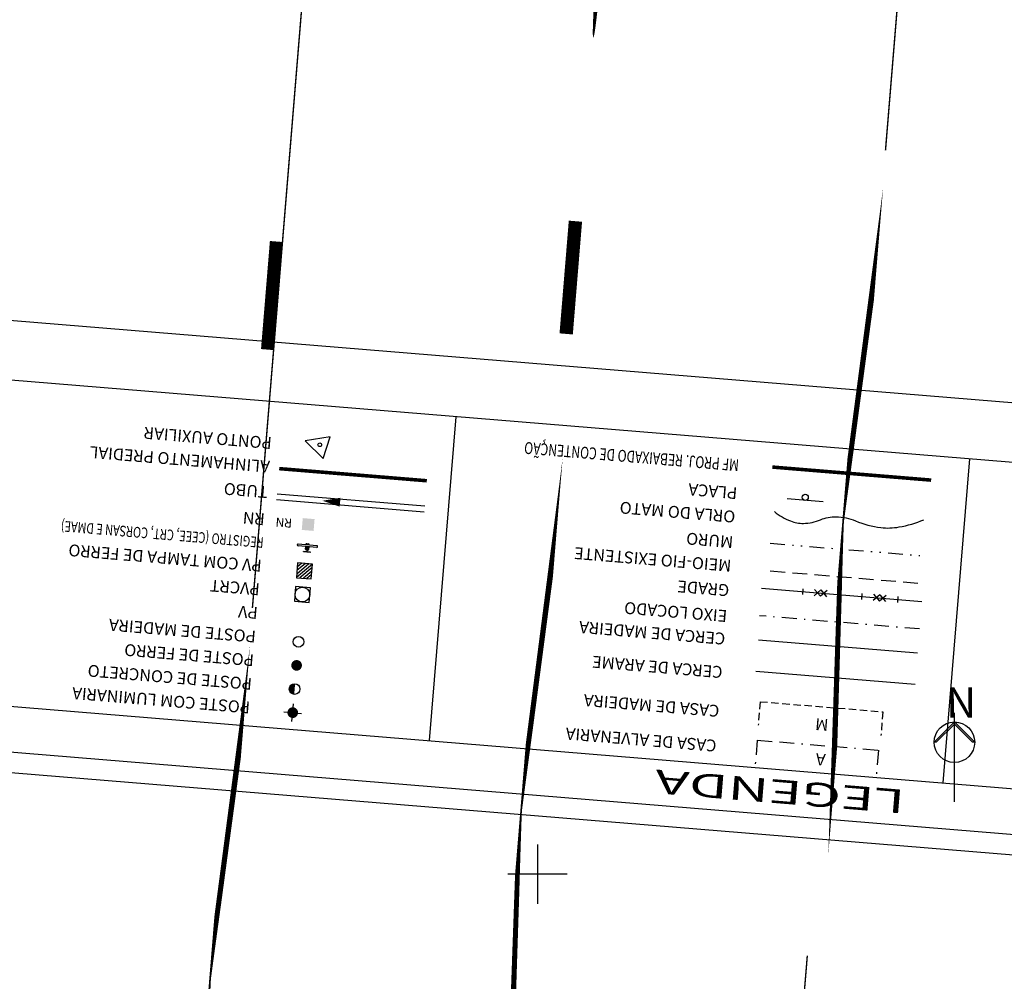
# Model space of a CAD drawing. Extents: x 179920 to 182168, y 1650218 to 1668901.
# Drawn here: x 181706 to 181789, y 1668691 to 1668772 of the extents above; entities that cross this region are included whole.
import ezdxf
from ezdxf.enums import TextEntityAlignment as Align

# ---------------------------------------------------------------- set-up
doc = ezdxf.new("R2010")
doc.units = 0
doc.header["$LTSCALE"] = 5
doc.header["$MEASUREMENT"] = 0
for name, pattern in [('BORDER2', [0.875, 0.25, -0.125, 0.25, -0.125, 0, -0.125]), ('CONTINUO', [0]), ('DASHDOT2', [0.5, 0.25, -0.125, 0, -0.125]), ('DIVIDE', [1.25, 0.5, -0.25, 0, -0.25, 0, -0.25]), ('DIVIDE2', [0.625, 0.25, -0.125, 0, -0.125, 0, -0.125]), ('HIDDEN', [0.375, 0.25, -0.125]), ('HIDDEN2', [0.1875, 0.125, -0.0625]), ('LIN0', [0]), ('PHANTOM', [2.5, 1.25, -0.25, 0.25, -0.25, 0.25, -0.25])]:
    doc.linetypes.add(name, pattern=pattern)
doc.layers.get('0').update_dxf_attribs({"linetype": 'CONTINUOUS'})
for name, color, linetype in [('585-ALV4$0$MARCOS', 7, 'CONTINUOUS'), ('AL-PRO', 130, 'DIVIDE'), ('ALV-ANT-CANTEIRO', 86, 'CONTINUOUS'), ('ARV', 3, 'CONTINUOUS'), ('CEA', 7, 'CERCA'), ('CEM', 3, 'CERCA_MADEI'), ('CM', 12, 'HIDDEN2'), ('CONGELADO', 7, 'CONTINUOUS'), ('COORD', 11, 'CONTINUOUS'), ('EA', 12, 'BORDER2'), ('EIXO-PROJETADO-INCORP', 240, 'DASHDOT2'), ('FORMATO', 1, 'CONTINUOUS'), ('GRA', 1, 'CONTINUOUS'), ('GRD', 1, 'GRADE'), ('LU', 7, 'CONTINUOUS'), ('MF', 1, 'HIDDEN'), ('MF-PRO', 210, 'HIDDEN2'), ('MU', 25, 'DIVIDE2'), ('NORTE', 7, 'CONTINUOUS'), ('PC', 7, 'CONTINUOUS'), ('PERFIL', 7, 'LIN0'), ('PF', 7, 'CONTINUOUS'), ('PLACA', 7, 'CONTINUOUS'), ('PM', 7, 'CONTINUOUS'), ('PVTF', 7, 'CONTINUOUS'), ('REG', 7, 'CONTINUOUS'), ('RN', 7, 'CONTINUOUS'), ('RP', 4, 'CONTINUOUS'), ('TXT', 2, 'CONTINUOUS')]:
    doc.layers.add(name, color=color, linetype=linetype)
doc.styles.add('R6', font='ROMANS.SHX', dxfattribs={"height": 0.75})
doc.styles.add('R8', font='ROMANS.SHX', dxfattribs={"height": 0.4})
doc.styles.add('SIMPLEX', font='simplex', dxfattribs={"height": 0.2})
doc.styles.add('STYLE1', font='cityb___.ttf')
doc.linetypes.add('CERCA', pattern='A,0.5,-1e-05,["X",STANDARD,S=0.1,R=0,X=-0.05,Y=-0.05],0', length=0.50001)
doc.linetypes.add('CERCA_MADEI', pattern='A,0.5,-1e-05,["|",STANDARD,S=0.1,R=0,X=-0.05,Y=-0.05],0', length=0.50001)
doc.linetypes.add('GRADE', pattern='A,0.5,-0.1,["XX",STANDARD,S=0.1,R=0,X=-0.05,Y=-0.05],-0.15', length=0.75)

# ---------------------------------------------------------------- blocks, each defined once
blk = doc.blocks.new('GRA')
at = {"layer": 'GRA', "color": 7}
for p, q in [((-0.00304, 0.0005), (-0.00304, -0.0005)), ((0.00304, 0.0005), (0.00304, -0.0005))]:
    blk.add_line(p, q, dxfattribs=at)
at = {"layer": 'GRA'}
for p, q in [((-0.00106, 0.00053), (0, -0.00053)), ((0, 0.00053), (-0.00106, -0.00053)), ((0.00106, 0.00053), (0, -0.00053)), ((0, 0.00053), (0.00106, -0.00053))]:
    blk.add_line(p, q, dxfattribs=at)
blk = doc.blocks.new('SET')
at = {"layer": 'RP', "linetype": 'PHANTOM'}
blk.add_lwpolyline([(-0.75, 0, 0.75, 0, 0), (0.75, 0, 0, 0, 0)], format="xyseb", dxfattribs=at)
blk = doc.blocks.new('PVCRT')
blk.add_lwpolyline([(0.00125, 0.00125), (-0.00125, 0.00125), (-0.00125, -0.00125), (0.00125, -0.00125)], close=True)
blk.add_circle((0, 0), 0.00125)
blk = doc.blocks.new('RN')
blk.add_solid([(-0.001, -0.001), (0.001, -0.001), (-0.001, 0.001), (0.001, 0.001)])
at = {"style": 'R6'}
for tag, p in [('RN', (0.00273, -0.00072)), ('CT=', (0.00273, -0.00344))]:
    blk.add_attdef(tag, p, '', height=0.0015, dxfattribs=at)
blk = doc.blocks.new('REG')
for p, q in [((-0.000794, 0.000069), (0.00079, 0.000069)), ((-0.00029, 0.00053), (0.000286, 0.00053)), ((-0.00029, 0.00053), (-0.00029, 0.000501)), ((-0.00029, 0.000501), (0.000286, 0.000501)), ((-0.000146, 0.000285), (-0.000146, 0.000069)), ((-0.000088, 0.000285), (-0.000088, 0.000069)), ((0.00007, 0.000357), (-0.000074, 0.000357)), ((-0.000031, 0.000357), (-0.000031, 0.000069)), ((-0.000002, 0.000357), (-0.000002, 0.000501)), ((0.000027, 0.000357), (0.000027, 0.000069)), ((0.000084, 0.000285), (0.000084, 0.000069)), ((0.000142, 0.000285), (0.000142, 0.000069)), ((0.000286, 0.00053), (0.000286, 0.000501)), ((-0.000866, -0.000003), (-0.000866, -0.00001)), ((-0.000801, -0.000075), (0.000797, -0.000075)), ((-0.000146, -0.000075), (-0.000146, -0.000104)), ((-0.000146, -0.000104), (0.000142, -0.000104)), ((-0.00014, -0.000132), (0.000136, -0.000132)), ((0.00007, -0.000176), (-0.000074, -0.000176)), ((0.000142, -0.000075), (0.000142, -0.000104)), ((0.000862, -0.000003), (0.000862, -0.00001))]:
    blk.add_line(p, q)
for centre, radius, start, end in [((-0.000794, -0.000003), 0.000072, 90, 180), ((-0.000074, 0.000285), 0.000072, 90, 180), ((0.00007, 0.000285), 0.000072, 0, 90), ((0.00079, -0.000003), 0.000072, 0, 90), ((-0.000801, -0.00001), 0.0000648, 180, 270), ((-0.000074, -0.000104), 0.000072, 180, 270), ((0.00007, -0.000104), 0.000072, 270, 0), ((0.000797, -0.00001), 0.0000648, 270, 0)]:
    blk.add_arc(centre, radius, start, end)
blk = doc.blocks.new('PC')
blk.add_lwpolyline([(0, -0.00045, 0.0009, 0.0009, 1), (0, 0.00045, 0.0009, 0.0009, 1)], format="xyseb")
blk.add_circle((0, 0), 0.0009)
blk = doc.blocks.new('PF')
blk.add_lwpolyline([(-0.00045, 0, 0.0009, 0.0009, 1), (0.00045, 0, 0.0009, 0.0009, 1)], format="xyseb", close=True)
blk = doc.blocks.new('PM')
blk.add_circle((0, 0), 0.0009)
blk = doc.blocks.new('*X8')
at = {"color": 0}
for p, q in [((0, 0), (1.87, 1.87)), ((0, 0.44), (1.43, 1.87)), ((0, 0.88), (0.98, 1.87)), ((0, 1.33), (0.54, 1.87)), ((0, 1.77), (0.1, 1.87)), ((0.44, 0), (1.87, 1.43)), ((0.88, 0), (1.87, 0.98)), ((1.33, 0), (1.87, 0.54)), ((1.77, 0), (1.87, 0.1))]:
    blk.add_line(p, q, dxfattribs=at)
blk = doc.blocks.new('PVTF')
blk.add_lwpolyline([(0.00125, 0.00125), (-0.00125, 0.00125), (-0.00125, -0.00125), (0.00125, -0.00125)], close=True)
at = {"color": 2, "xscale": 0.001333333333333, "yscale": 0.001333333333333, "zscale": 0.001333333333333}
blk.add_blockref('*X8', (-0.00125, -0.00125), dxfattribs=at)
blk = doc.blocks.new('LU')
at = {"layer": 'LU'}
for p, q in [((0.0015, 0), (-0.0015, 0)), ((0, 0.0015), (0, -0.0015))]:
    blk.add_line(p, q, dxfattribs=at)
at = {"layer": 'LU', "const_width": 0.0009}
blk.add_lwpolyline([(-0.00045, 0, 1), (0.00045, 0, 1)], format="xyb", close=True, dxfattribs=at)
blk = doc.blocks.new('SIGN1')
blk.add_line((-0.1202, -0.0002), (0.1198, -0.0002))
blk.add_circle((-0.0002, -0.0202), 0.02)
blk = doc.blocks.new('585-ALV4$0$STA')
for p, q in [((-0.0041, 0.0997), (-0.0791, -0.0503)), ((0.0709, -0.0503), (-0.0041, 0.0997)), ((-0.0791, -0.0503), (0.0709, -0.0503))]:
    blk.add_line(p, q)
blk.add_circle((0, 0), 0.0125)
blk = doc.blocks.new('*U29', base_point=(1469.34, 1904.51))
at = {"color": 0}
for points in [[(1471.23, 1904.51), (1453.4, 1922.34), (1453.4, 1922.34)], [(1453.4, 1922.34), (1453.4, 1920.45), (1469.34, 1904.51)], [(1469.34, 1904.51), (1471.23, 1904.51), (1453.4, 1922.34)]]:
    blk.add_solid(points, dxfattribs=at)
blk = doc.blocks.new('A$C7A0601B3')
at = {"layer": 'NORTE'}
blk.add_line((-5.83, -4.424), (-5.83, 3.082), dxfattribs=at)
blk.add_lwpolyline([(-7.541, 0.611), (-5.83, 2.321), (-4.119, 0.611), (-4.3, 0.611), (-5.83, 2.141), (-7.36, 0.611)], close=True, dxfattribs=at)
blk.add_circle((-5.83, 0.611), 1.711, dxfattribs=at)
at = {"layer": 'NORTE', "xscale": 0.096, "yscale": 0.096, "zscale": 0.096, "rotation": 359.9999999966174}
blk.add_blockref('*U29', (-4.3, 0.611), dxfattribs=at)
at = {"layer": 'NORTE', "style": 'STYLE1'}
blk.add_text('N', height=2.56, rotation=360, dxfattribs=at).set_placement((-6.529, 2.686))

msp = doc.modelspace()

# ---------------------------------------------------------------- linework, layer by layer
at = {"color": 9}
msp.add_lwpolyline([(181429.097, 1668769.425), (181404.776, 1668473.422), (181900.985, 1668432.651), (181913.146, 1668580.652), (181920.867, 1668583.035), (181932.782, 1668728.039)], close=True, dxfattribs=at)
at = {"color": 8}
msp.add_lwpolyline([(181896.412, 1668438.043), (181919.914, 1668724.079), (181433.671, 1668764.032), (181410.169, 1668477.996)], close=True, dxfattribs=at)
at = {"layer": 'AL-PRO', "ltscale": 0.75, "const_width": 0.3}
msp.add_lwpolyline([(181740.658, 1668733.204), (181728.2, 1668734.228)], dxfattribs=at)
at = {"layer": 'ARV'}
msp.add_lwpolyline([(181769.982, 1668730.598, 0.070723), (181771.348, 1668729.809, 0.101381), (181772.436, 1668729.61, 0.094405), (181773.879, 1668729.917, -0.104161), (181775.193, 1668730.17, -0.098222), (181776.836, 1668729.815, 0.074608), (181778.965, 1668729.249, 0.072885), (181780.505, 1668729.302, 0.051217), (181782.605, 1668729.911)], format="xyb", dxfattribs=at)
at = {"layer": 'CEA'}
msp.add_line((181768.425, 1668717.145), (181781.85, 1668716.042), dxfattribs=at)
at = {"layer": 'CEM'}
msp.add_line((181768.641, 1668719.785), (181782.067, 1668718.682), dxfattribs=at)
at = {"layer": 'CM'}
for p, q in [((181768.785, 1668714.56), (181768.621, 1668712.567)), ((181768.785, 1668714.56), (181779.136, 1668713.71)), ((181779.136, 1668713.71), (181778.972, 1668711.717))]:
    msp.add_line(p, q, dxfattribs=at)
at = {"layer": 'CONGELADO'}
msp.add_lwpolyline([(181898.585, 1668581.848), (181907.632, 1668691.956), (181523.307, 1668723.534), (181514.26, 1668613.427)], close=True, dxfattribs=at)
at = {"layer": 'COORD', "linetype": 'CONTINUOUS'}
for p, q in [((181750, 1668702.5), (181750, 1668697.5)), ((181752.5, 1668700), (181747.5, 1668700))]:
    msp.add_line(p, q, dxfattribs=at)
at = {"layer": 'EA'}
for p, q in [((181768.538, 1668711.314), (181768.374, 1668709.32)), ((181778.765, 1668710.473), (181778.601, 1668708.48))]:
    msp.add_line(p, q, dxfattribs=at)
at = {"layer": 'EA', "linetype": 'BORDER2'}
msp.add_line((181768.538, 1668711.314), (181778.765, 1668710.473), dxfattribs=at)
at = {"layer": 'EIXO-PROJETADO-INCORP'}
msp.add_line((181782.233, 1668720.701), (181768.74, 1668721.809), dxfattribs=at)
at = {"layer": 'FORMATO', "color": 8}
for p, q in [((181743.094, 1668738.608), (181740.848, 1668711.274)), ((181786.448, 1668735.046), (181784.202, 1668707.712)), ((181703.01, 1668714.383), (181825.479, 1668704.32)), ((181701.698, 1668710.624, 24.473), (181825.163, 1668700.479, 24.473))]:
    msp.add_line(p, q, dxfattribs=at)
at = {"layer": 'GRD'}
msp.add_line((181768.9, 1668724.132), (181782.424, 1668723.02), dxfattribs=at)
at = {"layer": 'MF'}
msp.add_line((181769.637, 1668725.597), (181782.548, 1668724.536), dxfattribs=at)
at = {"layer": 'MF-PRO', "const_width": 0.3}
msp.add_lwpolyline([(181769.815, 1668734.359), (181783.211, 1668733.258)], dxfattribs=at)
at = {"layer": 'MU'}
msp.add_line((181769.633, 1668727.932), (181782.739, 1668726.855), dxfattribs=at)
at = {"layer": 'RP'}
for p, q in [((181740.44, 1668730.559), (181727.983, 1668731.583)), ((181740.481, 1668731.058), (181728.024, 1668732.081))]:
    msp.add_line(p, q, dxfattribs=at)

# ---------------------------------------------------------------- block references
at = {"layer": '585-ALV4$0$MARCOS', "xscale": 12.7000000002303, "yscale": 12.7000000000467, "zscale": 12.7, "rotation": 72.12801278010078}
msp.add_blockref('585-ALV4$0$STA', (181731.625, 1668736.243), dxfattribs=at)
at = {"layer": 'ALV-ANT-CANTEIRO'}
msp.add_blockref('A$C7A0601B3', (181791.004, 1668710.527), dxfattribs=at)
at = {"layer": 'CEA', "xscale": 499.9999999998952, "yscale": 499.9999999999085, "zscale": 499.9999999999999, "rotation": 175.3028432338032}
msp.add_blockref('PVCRT', (181730.161, 1668723.604), dxfattribs=at)
at = {"layer": 'GRD', "xscale": 499.9999999998952, "yscale": 499.9999999999085, "zscale": 499.9999999999999, "rotation": 355.3028432338032}
for p in [(181773.883, 1668723.722), (181778.866, 1668723.313)]:
    msp.add_blockref('GRA', p, dxfattribs=at)
at = {"layer": 'LU', "xscale": 499.9999999998952, "yscale": 499.9999999999085, "zscale": 499.9999999999999, "rotation": 175.3028432338032}
msp.add_blockref('LU', (181729.342, 1668713.637), dxfattribs=at)
at = {"layer": 'PC', "xscale": 499.9999999998952, "yscale": 499.9999999999085, "zscale": 499.9999999999999, "rotation": 175.3028432338032}
msp.add_blockref('PC', (181729.506, 1668715.631), dxfattribs=at)
at = {"layer": 'PF', "xscale": 499.9999999998952, "yscale": 499.9999999999085, "zscale": 499.9999999999999, "rotation": 175.3028432338032}
msp.add_blockref('PF', (181729.67, 1668717.624), dxfattribs=at)
at = {"layer": 'PLACA', "xscale": 12.69999999993999, "yscale": 12.69999999978639, "zscale": 12.69999999999999, "rotation": 175.3028432333841}
msp.add_blockref('SIGN1', (181772.565, 1668731.55), dxfattribs=at)
at = {"layer": 'PM', "xscale": 499.9999999998952, "yscale": 499.9999999999085, "zscale": 499.9999999999999, "rotation": 175.3028432338032}
msp.add_blockref('PM', (181729.834, 1668719.617), dxfattribs=at)
at = {"layer": 'PVTF', "xscale": 499.9999999998952, "yscale": 499.9999999999085, "zscale": 499.9999999999999, "rotation": 175.3028432338032}
msp.add_blockref('PVTF', (181730.325, 1668725.597), dxfattribs=at)
at = {"layer": 'REG', "xscale": 999.999999999894, "yscale": 1000.000000000024, "zscale": 999.9999999999999, "rotation": 175.3028432338002}
msp.add_blockref('REG', (181730.582, 1668727.714), dxfattribs=at)
at = {"layer": 'RN'}
ref = msp.add_blockref('RN', (181730.647, 1668729.512), dxfattribs=dict(at, xscale=499.9999999998952, yscale=499.9999999999085, zscale=499.9999999999999, rotation=175.3028432338032))
ref.add_attrib('RN', 'RN', (181729.314, 1668729.981), dxfattribs={"height": 0.75, "rotation": 175.30284, "style": 'R6'})
at = {"layer": 'RP', "rotation": 175.302843241157}
msp.add_blockref('SET', (181732.592, 1668731.455), dxfattribs=at)

# ---------------------------------------------------------------- texts
at = {"layer": 'PERFIL', "color": 7, "style": 'SIMPLEX'}
for s, width, p, p2 in [('PTV18 - 1+270   ', 0.759515, (181759.657, 1668534.408, 704.183), (181758.597, 1668521.512)), ('PTV19 - 1+320   ', 0.911973, (181706.355, 1668497.063, 704.183), (181705.083, 1668481.579))]:
    msp.add_text(s, height=1.125, rotation=265.30277, dxfattribs=dict(at, width=width)).set_placement(p, p2, align=Align.FIT)
at = {"layer": 'PERFIL', "color": 7, "linetype": 'CONTINUO', "style": 'SIMPLEX', "width": 0.955892}
for s, p, p2 in [('PIV18 - 1+240   ', (181787.067, 1668502.449, 710.713), (181785.776, 1668486.73)), ('PIV19 - 1+295   ', (181730.419, 1668484.647, 710.713), (181729.128, 1668468.928))]:
    msp.add_text(s, height=1.125, rotation=265.30277, dxfattribs=at).set_placement(p, p2, align=Align.FIT)
at = {"layer": 'TXT', "style": 'R8'}
for s, rotation, p in [('PONTO AUXILIAR', 175.3243, (181727.613, 1668736.874)), ('ALINHAMENTO PREDIAL', 175.30284, (181727.449, 1668734.88)), ('TUBO', 175.30284, (181727.272, 1668732.734)), ('PLACA', 175.30284, (181766.886, 1668732.645)), ('ORLA DO MATO', 175.30284, (181766.723, 1668730.652)), ('RN', 175.30284, (181727.024, 1668730.438)), ('MURO', 175.30284, (181766.547, 1668728.512)), ('PV COM TAMPA DE FERRO', 175.30284, (181726.762, 1668726.518)), ('MEIO-FIO EXISTENTE', 175.30284, (181766.383, 1668726.518)), ('PVCRT', 175.30284, (181726.598, 1668724.525)), ('GRADE', 175.30284, (181766.212, 1668724.441)), ('PV', 175.30284, (181726.434, 1668722.531)), ('EIXO LOCADO', 175.30284, (181766.034, 1668722.274)), ('POSTE DE MADEIRA', 175.30284, (181726.27, 1668720.538)), ('CERCA DE MADEIRA', 175.30284, (181765.877, 1668720.355)), ('POSTE DE FERRO', 175.30284, (181726.107, 1668718.545)), ('CERCA DE ARAME', 175.30284, (181765.645, 1668717.535)), ('POSTE DE CONCRETO', 175.30284, (181725.943, 1668716.552)), ('POSTE COM LUMINARIA', 175.30284, (181725.779, 1668714.558)), ('CASA DE MADEIRA', 175.30284, (181765.376, 1668714.261)), ('M', 175.30284, (181774.579, 1668713.083)), ('CASA DE ALVENARIA', 175.30284, (181765.135, 1668711.325)), ('A', 175.30284, (181774.338, 1668710.146))]:
    msp.add_text(s, height=1, rotation=rotation, dxfattribs=at).set_placement(p)
at = {"layer": 'TXT', "style": 'R8', "width": 0.75}
for s, height, p in [('MF PROJ. REBAIXADO DE CONTENÇÃO', 1, (181767.026, 1668735)), ('REGISTRO (CEEE, CRT, CORSAN E DMAE)', 0.9, (181726.919, 1668728.429))]:
    msp.add_text(s, height=height, rotation=175.30284, dxfattribs=at).set_placement(p)
at = {"layer": 'TXT', "style": 'R8', "width": 1.75}
msp.add_text('LEGENDA', height=2, rotation=175.30277, dxfattribs=at).set_placement((181770.526, 1668707.973), align=Align.CENTER)

doc.saveas('drawing.dxf')
